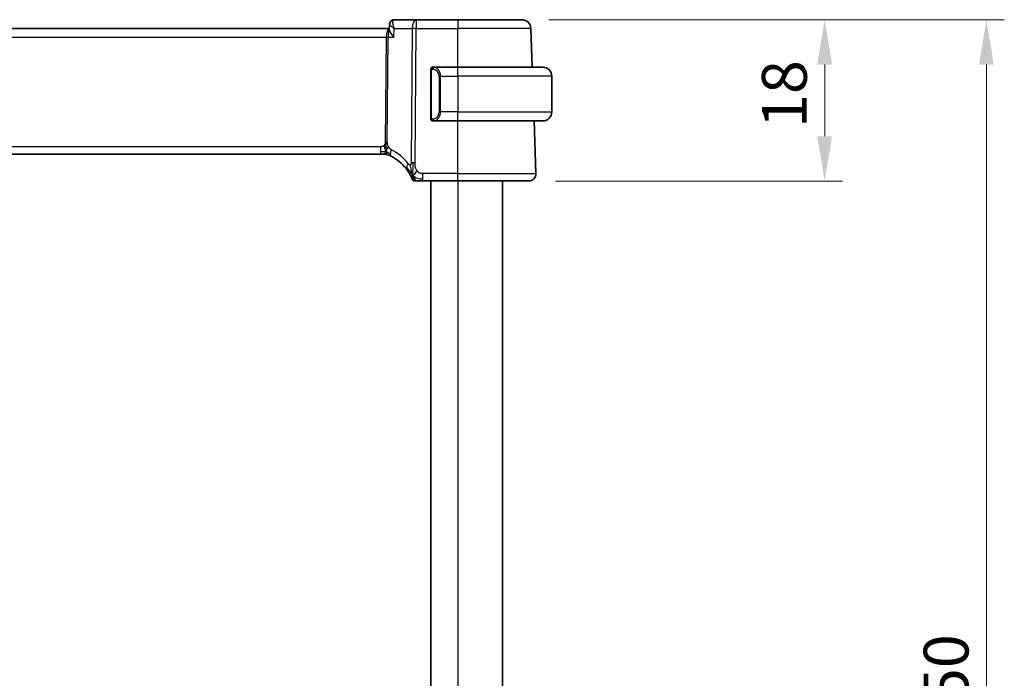
# Model space of a CAD drawing. Units: millimetres. Extents: x 29 to 4174, y 16 to 859.
# Drawn here: x 1382 to 1492, y 588 to 662 of the extents above; entities that cross this region are included whole.
import ezdxf

# ---------------------------------------------------------------- set-up
doc = ezdxf.new("R2010")
doc.units = ezdxf.units.MM
doc.header["$LTSCALE"] = 2
doc.layers.get('Defpoints').update_dxf_attribs({"lineweight": 25})
for name, color, linetype, lineweight in [('Dimension (ISO)', 7, 'Continuous', 18), ('Visible (ISO)', 7, 'Continuous', 35), ('Visible Narrow (ISO)', 7, 'Continuous', 25)]:
    doc.layers.add(name, color=color, linetype=linetype, lineweight=lineweight)
doc.styles.add('Note Text (TK)', font='txt')
doc.dimstyles.new('Default - Method 1b (TK)', dxfattribs={"dimscale": 2, "dimtxt": 2.5, "dimasz": 2.5, "dimexe": 1, "dimexo": 1.5, "dimgap": 1, "dimtad": 1, "dimtoh": 1, "dimrnd": 1e-08, "dimdsep": 46, "dimtxsty": 'Note Text (TK)', "dimcen": 0.09, "dimdle": 5, "dimclrd": 100, "dimclre": 100, "dimclrt": 7, "dimadec": 1, "dimazin": 1, "dimtfac": 1, "dimtmove": 0, "dimatfit": 3, "dimfxl": 1, "dimtolj": 1, "dimlwd": -1, "dimlwe": -1, "dimarcsym": 0})

# ---------------------------------------------------------------- blocks, each defined once
blk = doc.blocks.new('*D40')
at = {"layer": 'Defpoints', "color": 0}
for p in [(1437.96, 661.98), (1438.73, 643.98), (1471.76, 643.98)]:
    blk.add_point(p, dxfattribs=at)
at = {"layer": 'Dimension (ISO)', "color": 100}
for p, q in [((1440.96, 661.98), (1473.76, 661.98)), ((1471.76, 656.98), (1471.76, 648.98)), ((1441.73, 643.98), (1473.76, 643.98))]:
    blk.add_line(p, q, dxfattribs=at)
for points in [[(1470.92, 656.98), (1472.59, 656.98), (1471.76, 661.98)], [(1470.92, 648.98), (1472.59, 648.98), (1471.76, 643.98)]]:
    blk.add_solid(points, dxfattribs=at)
at = {"layer": 'Dimension (ISO)', "color": 7, "insert": (1467.26, 649.9), "char_height": 5, "attachment_point": 4, "rotation": 90, "style": 'Note Text (TK)'}
blk.add_mtext('\\A1;18', dxfattribs=at)
blk = doc.blocks.new('*D41')
at = {"layer": 'Defpoints', "color": 0}
for p in [(1437.96, 661.98), (1437.96, 511.98), (1489.81, 511.98)]:
    blk.add_point(p, dxfattribs=at)
at = {"layer": 'Dimension (ISO)', "color": 100}
for p, q in [((1440.96, 661.98), (1491.81, 661.98)), ((1489.81, 656.98), (1489.81, 516.98)), ((1440.96, 511.98), (1491.81, 511.98))]:
    blk.add_line(p, q, dxfattribs=at)
for points in [[(1488.98, 656.98), (1490.64, 656.98), (1489.81, 661.98)], [(1488.98, 516.98), (1490.64, 516.98), (1489.81, 511.98)]]:
    blk.add_solid(points, dxfattribs=at)
at = {"layer": 'Dimension (ISO)', "color": 7, "insert": (1485.31, 582.04), "char_height": 5, "attachment_point": 4, "rotation": 90, "style": 'Note Text (TK)'}
blk.add_mtext('\\A1;150', dxfattribs=at)

msp = doc.modelspace()

# ---------------------------------------------------------------- linework, layer by layer
at = {"layer": 'Visible (ISO)'}
for p, q in [((1426.1803, 661.983), (1423.723, 661.983)), ((1430.804, 661.983), (1426.1803, 661.983)), ((1430.804, 661.983), (1437.9597, 661.983)), ((1423.1691, 660.983), (1308.4359, 660.983)), ((1423.1655, 660.8932), (1423.1877, 661.453)), ((1423.2775, 661.3277), (1423.2775, 661.3279)), ((1439.1105, 656.683), (1438.9591, 661.0179)), ((1427.804, 656.3088), (1427.804, 651.0572)), ((1430.804, 656.683), (1428.098, 656.683)), ((1428.1242, 656.4627), (1428.1242, 656.4627)), ((1430.804, 656.683), (1440.304, 656.683)), ((1441.304, 655.683), (1441.304, 651.683)), ((1428.1004, 650.683), (1430.804, 650.683)), ((1440.304, 650.683), (1430.804, 650.683)), ((1439.5251, 644.8109), (1439.32, 650.683)), ((1309.4125, 646.983), (1422.1955, 646.983)), ((1422.5377, 646.983), (1422.1955, 646.983)), ((1422.6795, 646.983), (1422.5377, 646.983)), ((1426.8948, 643.983), (1430.804, 643.983)), ((1427.804, 643.983), (1427.804, 529.983)), ((1438.7256, 643.983), (1430.804, 643.983)), ((1435.804, 643.983), (1435.804, 529.983))]:
    msp.add_line(p, q, dxfattribs=at)
for centre, radius, start, end in [((1437.9597, 660.983), 1, 2, 90), ((1428.004, 656.483), 0.2, 135, 180), ((1428.004, 656.483), 0.2, 90, 135), ((1440.304, 655.683), 1, 0, 90), ((1440.304, 651.683), 1, 270, 0), ((1428.004, 650.883), 0.2, 180, 225), ((1428.004, 650.883), 0.2, 225, 270), ((1422.6795, 646.183), 0.8, 78.9452, 90), ((1422.6795, 646.183), 0.8, 67.8904, 78.9452), ((1421.0987, 642.2918), 5, 37.834718, 62.753595), ((1426.044, 644.333), 0.35, 202.428138, 236.214069), ((1426.044, 644.333), 0.35, 236.214069, 270), ((1438.7256, 644.783), 0.8, 270, 2)]:
    msp.add_arc(centre, radius, start, end, dxfattribs=at)
for points, knots in [([(1423.1877, 661.4575), (1423.1898, 661.5116), (1423.2001, 661.5678), (1423.2378, 661.6755), (1423.2661, 661.7282), (1423.3141, 661.7903), (1423.3275, 661.8057), (1423.3417, 661.8202)], [0, 0, 0, 0, 0.0173476997, 0.0173476997, 0.0352192685, 0.0352192685, 0.0414874792, 0.0414874792, 0.0414874792, 0.0414874792]), ([(1423.3417, 661.8202), (1423.3784, 661.8577), (1423.4226, 661.8916), (1423.5186, 661.9438), (1423.5713, 661.963), (1423.6573, 661.9797), (1423.6903, 661.983), (1423.723, 661.983)], [0.0000063039, 0.0000063039, 0.0000063039, 0.0000063039, 0.0169908331, 0.0169908331, 0.0338103842, 0.0338103842, 0.0438961566, 0.0438961566, 0.0438961566, 0.0438961566]), ([(1423.6827, 660.0179), (1423.6818, 660.019), (1423.6809, 660.0201), (1423.5975, 660.1196), (1423.5204, 660.2174), (1423.3839, 660.4048), (1423.3233, 660.496), (1423.2092, 660.6987), (1423.1778, 660.7869), (1423.166, 660.8646), (1423.1649, 660.8795), (1423.1655, 660.8931)], [-0.133809253, -0.133809253, -0.133809253, -0.133809253, -0.13347186, -0.13347186, -0.103692549, -0.103692549, -0.074078138, -0.074078138, -0.032583176, -0.032583176, -0.021801173, -0.021801173, -0.021801173, -0.021801173]), ([(1427.804, 656.483), (1427.804, 656.483), (1427.804, 656.483), (1427.804, 656.4824), (1427.804, 656.4818), (1427.804, 656.4806), (1427.804, 656.4786), (1427.804, 656.4765), (1427.804, 656.4737), (1427.804, 656.47), (1427.804, 656.4662), (1427.804, 656.4615), (1427.804, 656.4561), (1427.804, 656.4504), (1427.804, 656.444), (1427.804, 656.4371)], [0, 0, 0, 0, 0.100267749, 0.100267749, 0.100267749, 0.198470645, 0.198470645, 0.198470645, 0.296516219, 0.296516219, 0.296516219, 0.396280778, 0.396280778, 0.396280778, 0.5, 0.5, 0.5, 0.5]), ([(1427.804, 656.4371), (1427.804, 656.4252), (1427.804, 656.4113), (1427.804, 656.3965), (1427.804, 656.3821), (1427.804, 656.367), (1427.804, 656.3519), (1427.804, 656.3501), (1427.804, 656.3483), (1427.804, 656.3465), (1427.804, 656.3335), (1427.804, 656.3207), (1427.804, 656.3088)], [0.5, 0.5, 0.5, 0.5, 0.669989404, 0.669989404, 0.669989404, 0.836566079, 0.836566079, 0.836566079, 0.856225759, 0.856225759, 0.856225759, 1, 1, 1, 1]), ([(1428.0714, 656.683), (1428.0652, 656.683), (1428.0584, 656.683), (1428.0516, 656.683), (1428.0454, 656.683), (1428.0392, 656.683), (1428.0339, 656.683), (1428.0284, 656.683), (1428.0239, 656.683), (1428.02, 656.683), (1428.0157, 656.683), (1428.0124, 656.683), (1428.0097, 656.683), (1428.0055, 656.683), (1428.0046, 656.683), (1428.004, 656.683)], [0.258273118, 0.258273118, 0.258273118, 0.258273118, 0.393143911, 0.393143911, 0.393143911, 0.516901466, 0.516901466, 0.516901466, 0.642015716, 0.642015716, 0.642015716, 0.782669876, 0.782669876, 0.782669876, 1, 1, 1, 1]), ([(1428.098, 656.683), (1428.0966, 656.683), (1428.0946, 656.683), (1428.0922, 656.683), (1428.0867, 656.683), (1428.0796, 656.683), (1428.0714, 656.683)], [0.000000157, 0.000000157, 0.000000157, 0.000000157, 0.07789573, 0.07789573, 0.07789573, 0.258273118, 0.258273118, 0.258273118, 0.258273118]), ([(1427.804, 651.0572), (1427.804, 651.0515), (1427.804, 651.0456), (1427.804, 651.0395), (1427.804, 651.0336), (1427.804, 651.0274), (1427.804, 651.021), (1427.804, 651.0147), (1427.804, 651.0082), (1427.804, 651.0016), (1427.804, 650.9951), (1427.804, 650.9885), (1427.804, 650.982), (1427.804, 650.9755), (1427.804, 650.9691), (1427.804, 650.963), (1427.804, 650.9568), (1427.804, 650.9509), (1427.804, 650.9454), (1427.804, 650.9396), (1427.804, 650.9343), (1427.804, 650.9293)], [0, 0, 0, 0, 0.071870675, 0.071870675, 0.071870675, 0.142502949, 0.142502949, 0.142502949, 0.212568705, 0.212568705, 0.212568705, 0.282687692, 0.282687692, 0.282687692, 0.353484447, 0.353484447, 0.353484447, 0.42564648, 0.42564648, 0.42564648, 0.5, 0.5, 0.5, 0.5]), ([(1427.804, 650.9293), (1427.804, 650.9234), (1427.804, 650.918), (1427.804, 650.913), (1427.804, 650.9081), (1427.804, 650.9038), (1427.804, 650.9), (1427.804, 650.8964), (1427.804, 650.8933), (1427.804, 650.8909), (1427.804, 650.8885), (1427.804, 650.8868), (1427.804, 650.8856), (1427.804, 650.8853), (1427.804, 650.8851), (1427.804, 650.8849), (1427.804, 650.8841), (1427.804, 650.8836), (1427.804, 650.8833), (1427.804, 650.883), (1427.804, 650.883), (1427.804, 650.883)], [0.5, 0.5, 0.5, 0.5, 0.58502424, 0.58502424, 0.58502424, 0.669471814, 0.669471814, 0.669471814, 0.753247815, 0.753247815, 0.753247815, 0.836265221, 0.836265221, 0.836265221, 0.854434967, 0.854434967, 0.854434967, 0.91835525, 0.91835525, 0.91835525, 1, 1, 1, 1]), ([(1428.004, 650.683), (1428.0044, 650.683), (1428.0051, 650.683), (1428.0082, 650.683), (1428.0103, 650.683), (1428.013, 650.683), (1428.0163, 650.683), (1428.0191, 650.683), (1428.0225, 650.683), (1428.0264, 650.683), (1428.0302, 650.683), (1428.0346, 650.683), (1428.0394, 650.683), (1428.0443, 650.683), (1428.0496, 650.683), (1428.0548, 650.683), (1428.0605, 650.683), (1428.0661, 650.683), (1428.0714, 650.683)], [0, 0, 0, 0, 0.19035453, 0.19035453, 0.19035453, 0.313863222, 0.313863222, 0.313863222, 0.421406083, 0.421406083, 0.421406083, 0.523967972, 0.523967972, 0.523967972, 0.628134753, 0.628134753, 0.628134753, 0.741726882, 0.741726882, 0.741726882, 0.741726882]), ([(1428.0714, 650.683), (1428.0768, 650.683), (1428.0817, 650.683), (1428.0861, 650.683), (1428.0912, 650.683), (1428.0954, 650.683), (1428.098, 650.683)], [0.741726882, 0.741726882, 0.741726882, 0.741726882, 0.860546319, 0.860546319, 0.860546319, 1, 1, 1, 1]), ([(1422.7032, 647.5564), (1422.695, 647.5837), (1422.6621, 647.6944), (1422.6186, 647.8351), (1422.5796, 647.9419)], [0.547041101, 0.547041101, 0.547041101, 0.547041101, 0.666666667, 1, 1, 1, 1]), ([(1422.8046, 647.1122), (1422.8058, 647.0984), (1422.808, 647.0777), (1422.8111, 647.0572), (1422.8122, 647.0501)], [0.389170557, 0.389170557, 0.389170557, 0.389170557, 0.5, 0.560765845, 0.560765845, 0.560765845, 0.560765845]), ([(1422.9806, 646.9242), (1422.9807, 646.9241), (1422.981, 646.924), (1422.9836, 646.9229), (1422.9862, 646.9219), (1422.9909, 646.92), (1422.9984, 646.9169), (1423.006, 646.9138), (1423.0162, 646.9096), (1423.031, 646.9034), (1423.0458, 646.8971), (1423.0654, 646.8889), (1423.0863, 646.8798)], [0, 0, 0, 0, 0.124901606, 0.124901606, 0.124901606, 0.24981469, 0.24981469, 0.24981469, 0.37470089, 0.37470089, 0.37470089, 0.5, 0.5, 0.5, 0.5]), ([(1423.0863, 646.8798), (1423.1004, 646.8737), (1423.1153, 646.8672), (1423.1309, 646.8602), (1423.1465, 646.8533), (1423.1628, 646.8459), (1423.1806, 646.8378), (1423.1982, 646.8297), (1423.2173, 646.8208), (1423.2357, 646.8121), (1423.2539, 646.8035), (1423.2714, 646.7951), (1423.2893, 646.7864), (1423.3071, 646.7777), (1423.3253, 646.7687), (1423.342, 646.7604), (1423.3443, 646.7592), (1423.3466, 646.758), (1423.3489, 646.7569), (1423.3631, 646.7497), (1423.3757, 646.7433), (1423.3878, 646.7371)], [0.5, 0.5, 0.5, 0.5, 0.584415983, 0.584415983, 0.584415983, 0.668187044, 0.668187044, 0.668187044, 0.751411442, 0.751411442, 0.751411442, 0.834181539, 0.834181539, 0.834181539, 0.91658497, 0.91658497, 0.91658497, 0.92822466, 0.92822466, 0.92822466, 1, 1, 1, 1]), ([(1425.0476, 645.3588), (1425.0835, 645.3125), (1425.1192, 645.2649), (1425.1556, 645.2144), (1425.192, 645.1638), (1425.2291, 645.1103), (1425.2656, 645.0553), (1425.3021, 645.0003), (1425.338, 644.9439), (1425.3728, 644.8863), (1425.4077, 644.8289), (1425.4417, 644.7703), (1425.4731, 644.7135), (1425.4797, 644.7016), (1425.4861, 644.6899), (1425.4925, 644.6782), (1425.5167, 644.6335), (1425.5391, 644.5907), (1425.5595, 644.5505)], [0, 0, 0, 0, 0.099884658, 0.099884658, 0.099884658, 0.199777619, 0.199777619, 0.199777619, 0.299652773, 0.299652773, 0.299652773, 0.399484058, 0.399484058, 0.399484058, 0.4202742, 0.4202742, 0.4202742, 0.5, 0.5, 0.5, 0.5]), ([(1425.5595, 644.5505), (1425.5852, 644.4997), (1425.6083, 644.4518), (1425.6281, 644.4095), (1425.6476, 644.3677), (1425.6639, 644.3313), (1425.6769, 644.3019), (1425.6897, 644.2726), (1425.6992, 644.2502), (1425.7059, 644.2344), (1425.7097, 644.2253), (1425.7126, 644.2184), (1425.7148, 644.2132), (1425.7164, 644.2093), (1425.7176, 644.2064), (1425.7184, 644.2044), (1425.7204, 644.1996), (1425.7204, 644.1995), (1425.7205, 644.1995)], [0.5, 0.5, 0.5, 0.5, 0.600757841, 0.600757841, 0.600757841, 0.700373775, 0.700373775, 0.700373775, 0.799795761, 0.799795761, 0.799795761, 0.856776099, 0.856776099, 0.856776099, 0.89982293, 0.89982293, 0.89982293, 1, 1, 1, 1]), ([(1425.844, 644.0863), (1425.8445, 644.0818), (1425.8487, 644.049), (1425.8491, 644.0449), (1425.8494, 644.0421)], [0.771339134, 0.771339134, 0.771339134, 0.771339134, 0.8, 1, 1, 1, 1]), ([(1426.044, 643.983), (1426.0441, 643.983), (1426.0442, 643.983), (1426.047, 643.983), (1426.0498, 643.983), (1426.0553, 643.983), (1426.0648, 643.983), (1426.0743, 643.983), (1426.0878, 643.983), (1426.1059, 643.983), (1426.1241, 643.983), (1426.147, 643.983), (1426.1739, 643.983), (1426.2008, 643.983), (1426.2317, 643.983), (1426.2661, 643.983)], [0, 0, 0, 0, 0.09998456, 0.09998456, 0.09998456, 0.199953369, 0.199953369, 0.199953369, 0.299929884, 0.299929884, 0.299929884, 0.399937578, 0.399937578, 0.399937578, 0.5, 0.5, 0.5, 0.5]), ([(1426.2661, 643.983), (1426.3005, 643.983), (1426.3387, 643.983), (1426.3791, 643.983), (1426.4194, 643.983), (1426.4619, 643.983), (1426.5052, 643.983), (1426.5486, 643.983), (1426.5927, 643.983), (1426.6371, 643.983), (1426.6815, 643.983), (1426.7261, 643.983), (1426.7692, 643.983), (1426.7995, 643.983), (1426.8292, 643.983), (1426.8582, 643.983), (1426.8705, 643.983), (1426.8827, 643.983), (1426.8948, 643.983)], [0.5, 0.5, 0.5, 0.5, 0.599926594, 0.599926594, 0.599926594, 0.699758141, 0.699758141, 0.699758141, 0.799646858, 0.799646858, 0.799646858, 0.89974483, 0.89974483, 0.89974483, 0.970319582, 0.970319582, 0.970319582, 1, 1, 1, 1])]:
    msp.add_open_spline(points, degree=3, knots=knots, dxfattribs=at)
for points in [[(1422.8006, 647.2801), (1422.7799, 647.2441), (1422.738, 647.1785), (1422.6585, 647.051), (1422.5814, 646.983), (1422.5377, 646.983)], [(1422.8122, 647.0501), (1422.8158, 647.028), (1422.8201, 647.0078), (1422.8238, 646.9938)], [(1422.8238, 646.9938), (1422.8288, 646.9754), (1422.8312, 646.9711), (1422.8329, 646.9681)], [(1425.8042, 644.5979), (1425.8366, 644.6205), (1425.9068, 644.6736), (1426.0398, 644.807), (1426.1704, 645.0173), (1426.2489, 645.1423)], [(1425.8042, 644.5979), (1425.7813, 644.6583), (1425.7596, 644.7205), (1425.7371, 644.7924)]]:
    msp.add_open_spline(points, degree=3, dxfattribs=at)
at = {"layer": 'Visible Narrow (ISO)'}
for p, q in [((1426.1803, 661.983), (1426.1803, 661.0179)), ((1430.804, 661.983), (1430.804, 661.0179)), ((1422.8691, 660.5004), (1422.8693, 660.5004)), ((1423.2975, 661.3096), (1423.2976, 661.3098)), ((1423.6827, 660.0179), (1423.7225, 661.0179)), ((1423.7225, 661.0179), (1425.7334, 661.0179)), ((1425.7334, 661.0179), (1425.6095, 645.9924)), ((1426.0565, 645.9924), (1426.1803, 661.0179)), ((1426.1803, 661.0179), (1430.804, 661.0179)), ((1430.804, 656.683), (1430.804, 661.0179)), ((1438.9591, 661.0179), (1430.804, 661.0179)), ((1308.7898, 660.0179), (1422.8182, 660.0179)), ((1422.8182, 660.0179), (1422.7217, 648.3136)), ((1422.9452, 648.3136), (1423.0417, 660.0179)), ((1423.0417, 660.0179), (1423.6827, 660.0179)), ((1427.804, 656.3088), (1427.8192, 656.3088)), ((1427.8192, 656.3088), (1427.8626, 656.3088)), ((1427.8626, 651.0572), (1427.8626, 656.3088)), ((1430.804, 655.683), (1430.804, 656.683)), ((1428.8868, 655.683), (1428.7454, 655.683)), ((1428.7454, 655.683), (1428.7454, 651.683)), ((1428.8868, 651.683), (1428.8868, 655.683)), ((1428.8868, 655.683), (1430.804, 655.683)), ((1430.804, 655.683), (1430.804, 651.683)), ((1441.304, 655.683), (1430.804, 655.683)), ((1428.8868, 651.683), (1428.7454, 651.683)), ((1430.804, 651.683), (1428.8868, 651.683)), ((1430.804, 650.683), (1430.804, 651.683)), ((1430.804, 651.683), (1441.304, 651.683)), ((1427.8192, 651.0572), (1427.804, 651.0572)), ((1427.8626, 651.0572), (1427.8192, 651.0572)), ((1430.804, 644.8109), (1430.804, 650.683)), ((1422.1955, 647.8109), (1309.4125, 647.8109)), ((1422.1955, 647.8109), (1422.1955, 647.2273)), ((1422.1955, 647.2273), (1422.1955, 646.983)), ((1426.8948, 644.2273), (1426.8948, 644.8109)), ((1430.804, 644.8109), (1426.8948, 644.8109)), ((1426.8948, 643.983), (1426.8948, 644.2273)), ((1430.804, 643.983), (1430.804, 644.8109)), ((1430.804, 644.8109), (1439.5251, 644.8109)), ((1430.804, 643.983), (1430.804, 529.983))]:
    msp.add_line(p, q, dxfattribs=at)
for centre, radius, start, end in [((1427.9454, 655.683), 0.8, 0, 82.364618), ((1427.9454, 651.683), 0.8, 277.635382, 0), ((1420.7411, 642.3198), 5.8, 37.834718, 62.753595)]:
    msp.add_arc(centre, radius, start, end, dxfattribs=at)
for centre, major_axis, ratio, start_param, end_param in [((1423.6992, 661.4708), (-0.3572, 0.3499), 0.95432849, 5.56477308, 6.28429759), ((1423.7047, 660.9666), (0.0205, 1.0164), 0.32724269, 0.00664974, 0.22646901), ((1426.1803, 660.983), (0, 1), 0.4472136, 0, 1.53588974), ((1423.1721, 659.983), (0, -1), 0.35410197, 3.15021844, 4.6774824), ((1423.1721, 659.983), (0, 1), 0.13049517, 0.02348077, 1.53588974), ((1426.1803, 660.983), (1, -0.0082), 0.03489831, 1.57108402, 2.03444402), ((1422.8182, 660.0353), (0.5, -0.0041), 0.03489831, 4.71267667, 5.17603667), ((1428.1931, 656.4759), (-0.0266, -0.1982), 0.70395113, 4.06812727, 4.80647995), ((1428.1931, 656.4759), (0.0266, 0.1982), 0.70395113, 0.18818194, 0.92653462), ((1428.0868, 655.683), (0, 1), 0.8, 4.71238898, 6.14992275), ((1428.0868, 651.683), (0, 1), 0.8, 3.27485521, 4.71238898), ((1428.1931, 650.8901), (0.0266, -0.1982), 0.70395113, 4.61829801, 5.35665069), ((1428.1931, 650.8901), (0.0266, -0.1982), 0.70395113, 5.35665069, 6.09500337), ((1422.7217, 648.3311), (0.5, -0.0041), 0.03489831, 4.71267667, 4.94435667), ((1422.7217, 648.3311), (0.5, -0.0041), 0.03489831, 4.94435667, 5.17603667), ((1423.754, 647.4483), (-0.3663, -0.7112), 0.41970075, 4.88686336, 5.58502433), ((1423.754, 647.4483), (-0.3663, -0.7112), 0.41970075, 5.58502433, 6.28318531), ((1425.6794, 645.8495), (-0.6318, -0.4907), 0.31980252, 5.66677601, 6.28318531), ((1425.6794, 645.8495), (0.6318, 0.4907), 0.31980252, 1.90877405, 2.52518335), ((1426.0565, 645.9575), (1, -0.0082), 0.03489831, 1.80276402, 2.03444402), ((1426.0565, 645.9575), (1, -0.0082), 0.03489831, 1.57108402, 1.80276402)]:
    msp.add_ellipse(centre, major_axis=major_axis, ratio=ratio, start_param=start_param, end_param=end_param, dxfattribs=at)
for points, knots in [([(1423.7225, 661.0179), (1423.7217, 661.0198), (1423.7209, 661.0218), (1423.7039, 661.0624), (1423.6736, 661.1399), (1423.6215, 661.293), (1423.5737, 661.479), (1423.5537, 661.65), (1423.5609, 661.8317), (1423.5988, 661.9239), (1423.65, 661.9585)], [-0.0004043075, -0.0004043075, -0.0004043075, -0.0004043075, 0, 0, 0.0081043183, 0.0162086367, 0.0324172734, 0.0486259101, 0.0567302284, 0.0810431835, 0.0810431835, 0.0810431835, 0.0810431835]), ([(1423.1879, 661.4575), (1423.1874, 661.4412), (1423.1966, 661.4208), (1423.2133, 661.3977), (1423.2235, 661.3837), (1423.2364, 661.3687), (1423.2516, 661.353), (1423.2608, 661.3436), (1423.2708, 661.3339), (1423.2816, 661.324), (1423.3068, 661.3008), (1423.3363, 661.2764), (1423.3691, 661.2512), (1423.4159, 661.2151), (1423.4694, 661.1774), (1423.5278, 661.1388), (1423.557, 661.1195), (1423.5875, 661.1), (1423.6192, 661.0803), (1423.6524, 661.0596), (1423.687, 661.0388), (1423.7225, 661.0179)], [-0.0700832652, -0.0700832652, -0.0700832652, -0.0700832652, -0.0567302284, -0.0567302284, -0.0567302284, -0.0486259101, -0.0486259101, -0.0486259101, -0.0437695733, -0.0437695733, -0.0437695733, -0.0324172734, -0.0324172734, -0.0324172734, -0.0162086367, -0.0162086367, -0.0162086367, -0.0081043183, -0.0081043183, -0.0081043183, 0.0004043075, 0.0004043075, 0.0004043075, 0.0004043075]), ([(1427.8626, 656.3088), (1427.8626, 656.3268), (1427.8627, 656.3454), (1427.8656, 656.3628), (1427.8684, 656.3799), (1427.874, 656.3957), (1427.8823, 656.4097), (1427.8912, 656.4247), (1427.9031, 656.4375), (1427.9157, 656.4471)], [0, 0, 0, 0, 0.164645555, 0.164645555, 0.164645555, 0.326856301, 0.326856301, 0.326856301, 0.5, 0.5, 0.5, 0.5]), ([(1427.9157, 656.4471), (1427.9236, 656.4531), (1427.9323, 656.4584), (1427.9416, 656.4627), (1427.9507, 656.467), (1427.9604, 656.4705), (1427.9705, 656.4731), (1427.9801, 656.4756), (1427.9897, 656.4772), (1427.9991, 656.478), (1428.0086, 656.4789), (1428.0178, 656.4789), (1428.0266, 656.4784), (1428.0354, 656.4779), (1428.0438, 656.477), (1428.0517, 656.4759)], [0.5, 0.5, 0.5, 0.5, 0.605247725, 0.605247725, 0.605247725, 0.707891002, 0.707891002, 0.707891002, 0.804148575, 0.804148575, 0.804148575, 0.902074288, 0.902074288, 0.902074288, 1, 1, 1, 1]), ([(1428.1931, 656.6741), (1428.1898, 656.6747), (1428.1794, 656.6765), (1428.1666, 656.6782), (1428.1586, 656.6792), (1428.1495, 656.6802), (1428.1408, 656.681), (1428.1318, 656.6818), (1428.1231, 656.6824), (1428.1159, 656.6826), (1428.107, 656.683), (1428.1003, 656.683), (1428.098, 656.683)], [0, 0, 0, 0, 0.32158276, 0.32158276, 0.32158276, 0.52551233, 0.52551233, 0.52551233, 0.73736223, 0.73736223, 0.73736223, 1, 1, 1, 1]), ([(1427.9161, 650.9189), (1427.9105, 650.9232), (1427.9051, 650.9281), (1427.9001, 650.9334), (1427.8951, 650.9386), (1427.8905, 650.9443), (1427.8864, 650.9504), (1427.8824, 650.9564), (1427.8788, 650.9627), (1427.8758, 650.9693), (1427.8728, 650.9759), (1427.8704, 650.9827), (1427.8686, 650.9895), (1427.8669, 650.9958), (1427.8657, 651.0021), (1427.8648, 651.0087), (1427.8637, 651.0165), (1427.8631, 651.0252), (1427.8628, 651.0337), (1427.8626, 651.0415), (1427.8626, 651.0492), (1427.8626, 651.0572)], [0.5, 0.5, 0.5, 0.5, 0.571724472, 0.571724472, 0.571724472, 0.6426242, 0.6426242, 0.6426242, 0.713360208, 0.713360208, 0.713360208, 0.784578216, 0.784578216, 0.784578216, 0.850494029, 0.850494029, 0.850494029, 0.928795564, 0.928795564, 0.928795564, 1, 1, 1, 1]), ([(1428.0517, 650.8901), (1428.0461, 650.8893), (1428.0404, 650.8886), (1428.0344, 650.8881), (1428.0285, 650.8875), (1428.0222, 650.8873), (1428.0157, 650.8873), (1428.0091, 650.8874), (1428.0023, 650.8878), (1427.9953, 650.8886), (1427.9883, 650.8894), (1427.9812, 650.8906), (1427.9741, 650.8922), (1427.9671, 650.8939), (1427.9601, 650.8959), (1427.9534, 650.8984), (1427.9466, 650.9009), (1427.9402, 650.9039), (1427.934, 650.9073), (1427.9277, 650.9107), (1427.9218, 650.9146), (1427.9161, 650.9189)], [0, 0, 0, 0, 0.071275003, 0.071275003, 0.071275003, 0.142460654, 0.142460654, 0.142460654, 0.213640744, 0.213640744, 0.213640744, 0.284898994, 0.284898994, 0.284898994, 0.356320054, 0.356320054, 0.356320054, 0.427990515, 0.427990515, 0.427990515, 0.5, 0.5, 0.5, 0.5]), ([(1428.098, 650.683), (1428.0989, 650.683), (1428.1002, 650.683), (1428.102, 650.683), (1428.106, 650.6831), (1428.1122, 650.6832), (1428.1195, 650.6835), (1428.1249, 650.6838), (1428.1309, 650.6842), (1428.1372, 650.6847), (1428.1432, 650.6852), (1428.1494, 650.6858), (1428.1555, 650.6865), (1428.1621, 650.6872), (1428.1686, 650.6881), (1428.1742, 650.6889), (1428.1834, 650.6902), (1428.1905, 650.6914), (1428.1931, 650.6919)], [0.000000144, 0.000000144, 0.000000144, 0.000000144, 0.094244623, 0.094244623, 0.094244623, 0.296084967, 0.296084967, 0.296084967, 0.446134624, 0.446134624, 0.446134624, 0.588438527, 0.588438527, 0.588438527, 0.744229366, 0.744229366, 0.744229366, 1, 1, 1, 1]), ([(1422.5796, 647.9419), (1422.5606, 647.9239), (1422.5399, 647.9072), (1422.5174, 647.8923), (1422.4985, 647.8798), (1422.4786, 647.8687), (1422.4582, 647.8591), (1422.4362, 647.8487), (1422.4134, 647.8401), (1422.3909, 647.8333), (1422.3684, 647.8266), (1422.3461, 647.8217), (1422.3237, 647.8183), (1422.3013, 647.8149), (1422.2789, 647.813), (1422.2575, 647.812), (1422.236, 647.811), (1422.2156, 647.8109), (1422.1955, 647.8109)], [0.5, 0.5, 0.5, 0.5, 0.591254722, 0.591254722, 0.591254722, 0.668058759, 0.668058759, 0.668058759, 0.751093182, 0.751093182, 0.751093182, 0.83406213, 0.83406213, 0.83406213, 0.917014727, 0.917014727, 0.917014727, 1, 1, 1, 1]), ([(1422.7217, 648.3136), (1422.7216, 648.2937), (1422.7214, 648.2734), (1422.7201, 648.2523), (1422.7188, 648.2314), (1422.7165, 648.2096), (1422.7126, 648.1875), (1422.7088, 648.1656), (1422.7034, 648.1434), (1422.6961, 648.1217), (1422.6888, 648.0998), (1422.6797, 648.0786), (1422.6687, 648.0579), (1422.6574, 648.0369), (1422.6441, 648.0164), (1422.6293, 647.9971), (1422.6142, 647.9774), (1422.5974, 647.9588), (1422.5796, 647.9419)], [0, 0, 0, 0, 0.083047713, 0.083047713, 0.083047713, 0.165341432, 0.165341432, 0.165341432, 0.247523332, 0.247523332, 0.247523332, 0.330226819, 0.330226819, 0.330226819, 0.414126849, 0.414126849, 0.414126849, 0.5, 0.5, 0.5, 0.5]), ([(1422.8006, 647.2801), (1422.7811, 647.3246), (1422.7509, 647.3987), (1422.7178, 647.5076), (1422.7032, 647.5564)], [0, 0, 0, 0, 0.333333333, 0.547041101, 0.547041101, 0.547041101, 0.547041101]), ([(1423.0611, 647.8144), (1423.0451, 647.844), (1423.0311, 647.8736), (1423.0187, 647.904), (1423.0064, 647.9344), (1422.9957, 647.9657), (1422.9864, 647.9972), (1422.9771, 648.0286), (1422.9693, 648.0602), (1422.9634, 648.0897), (1422.9575, 648.119), (1422.9535, 648.1463), (1422.9507, 648.1733), (1422.948, 648.2003), (1422.9464, 648.227), (1422.9457, 648.2506), (1422.9456, 648.2539), (1422.9455, 648.2572), (1422.9454, 648.2605), (1422.945, 648.2801), (1422.9451, 648.2972), (1422.9452, 648.3136)], [0.5, 0.5, 0.5, 0.5, 0.58360193, 0.58360193, 0.58360193, 0.667206006, 0.667206006, 0.667206006, 0.75067094, 0.75067094, 0.75067094, 0.833857776, 0.833857776, 0.833857776, 0.916632157, 0.916632157, 0.916632157, 0.928383133, 0.928383133, 0.928383133, 1, 1, 1, 1]), ([(1423.3965, 647.4762), (1423.381, 647.4842), (1423.3651, 647.4925), (1423.3472, 647.503), (1423.3293, 647.5136), (1423.3095, 647.5263), (1423.2891, 647.5411), (1423.2687, 647.5558), (1423.2478, 647.5724), (1423.2278, 647.5907), (1423.2078, 647.609), (1423.1886, 647.629), (1423.1696, 647.6518), (1423.1505, 647.6746), (1423.1315, 647.7003), (1423.1131, 647.7278), (1423.1078, 647.7358), (1423.1026, 647.7439), (1423.0974, 647.7521), (1423.0846, 647.7724), (1423.0725, 647.7932), (1423.0611, 647.8144)], [0, 0, 0, 0, 0.083295676, 0.083295676, 0.083295676, 0.166594147, 0.166594147, 0.166594147, 0.249889512, 0.249889512, 0.249889512, 0.333175873, 0.333175873, 0.333175873, 0.416447337, 0.416447337, 0.416447337, 0.440481473, 0.440481473, 0.440481473, 0.5, 0.5, 0.5, 0.5]), ([(1422.8006, 647.2801), (1422.8, 647.2375), (1422.8004, 647.1794), (1422.8032, 647.1295), (1422.8046, 647.1122)], [0, 0, 0, 0, 0.25, 0.389170557, 0.389170557, 0.389170557, 0.389170557]), ([(1425.5094, 645.8008), (1425.4979, 645.7963), (1425.4856, 645.7931), (1425.4727, 645.7916), (1425.4708, 645.7914), (1425.4689, 645.7912), (1425.4669, 645.791), (1425.4526, 645.79), (1425.4383, 645.7911), (1425.4247, 645.7945), (1425.4111, 645.798), (1425.3981, 645.8039), (1425.386, 645.8116), (1425.374, 645.8194), (1425.3629, 645.8292), (1425.3524, 645.8404), (1425.3419, 645.8517), (1425.332, 645.8644), (1425.3219, 645.8774)], [0.5, 0.5, 0.5, 0.5, 0.589348133, 0.589348133, 0.589348133, 0.602684988, 0.602684988, 0.602684988, 0.701951476, 0.701951476, 0.701951476, 0.8012866, 0.8012866, 0.8012866, 0.900649699, 0.900649699, 0.900649699, 1, 1, 1, 1]), ([(1425.6095, 645.9924), (1425.6094, 645.9756), (1425.6092, 645.9582), (1425.6077, 645.9416), (1425.6061, 645.9255), (1425.6033, 645.9102), (1425.5984, 645.8958), (1425.5936, 645.8812), (1425.5867, 645.8677), (1425.5783, 645.8557), (1425.5693, 645.8428), (1425.5587, 645.8317), (1425.5476, 645.8229), (1425.5457, 645.8213), (1425.5437, 645.8198), (1425.5417, 645.8184), (1425.5317, 645.8112), (1425.521, 645.8053), (1425.5094, 645.8008)], [0, 0, 0, 0, 0.09744292, 0.09744292, 0.09744292, 0.191877208, 0.191877208, 0.191877208, 0.287717748, 0.287717748, 0.287717748, 0.390137653, 0.390137653, 0.390137653, 0.40843938, 0.40843938, 0.40843938, 0.5, 0.5, 0.5, 0.5]), ([(1425.7371, 644.7924), (1425.7257, 644.829), (1425.6796, 644.9842), (1425.5861, 645.3536), (1425.5226, 645.6786), (1425.5094, 645.8008)], [0.220916557, 0.220916557, 0.220916557, 0.220916557, 0.333333333, 0.666666667, 1, 1, 1, 1]), ([(1426.2489, 645.1423), (1426.2174, 645.1926), (1426.1895, 645.2476), (1426.1656, 645.3052), (1426.1419, 645.3627), (1426.1221, 645.4229), (1426.1065, 645.4835), (1426.091, 645.544), (1426.0795, 645.605), (1426.0717, 645.6645), (1426.0638, 645.7239), (1426.0596, 645.7818), (1426.0577, 645.8367), (1426.0573, 645.847), (1426.057, 645.8572), (1426.0568, 645.8673), (1426.0559, 645.9111), (1426.0562, 645.9529), (1426.0565, 645.9924)], [0.5, 0.5, 0.5, 0.5, 0.600323953, 0.600323953, 0.600323953, 0.700312241, 0.700312241, 0.700312241, 0.800141136, 0.800141136, 0.800141136, 0.899984121, 0.899984121, 0.899984121, 0.918659367, 0.918659367, 0.918659367, 1, 1, 1, 1]), ([(1426.8948, 644.8109), (1426.8462, 644.8109), (1426.7978, 644.8111), (1426.7501, 644.8153), (1426.7023, 644.8196), (1426.6552, 644.8279), (1426.6092, 644.8424), (1426.5632, 644.8569), (1426.5182, 644.8775), (1426.4754, 644.9048), (1426.4325, 644.932), (1426.3917, 644.9659), (1426.3536, 645.0059), (1426.3314, 645.0293), (1426.3101, 645.0547), (1426.2899, 645.0819), (1426.2756, 645.1013), (1426.2619, 645.1214), (1426.2489, 645.1423)], [0, 0, 0, 0, 0.099973641, 0.099973641, 0.099973641, 0.199944101, 0.199944101, 0.199944101, 0.299916449, 0.299916449, 0.299916449, 0.399895754, 0.399895754, 0.399895754, 0.458449554, 0.458449554, 0.458449554, 0.5, 0.5, 0.5, 0.5]), ([(1425.8042, 644.5979), (1425.8051, 644.5497), (1425.808, 644.4594), (1425.8165, 644.3275), (1425.8299, 644.1976), (1425.8406, 644.1129), (1425.844, 644.0863)], [0, 0, 0, 0, 0.2, 0.4, 0.6, 0.771339134, 0.771339134, 0.771339134, 0.771339134])]:
    msp.add_open_spline(points, degree=3, knots=knots, dxfattribs=at)
for points in [[(1427.8783, 656.5853), (1427.8644, 656.5762), (1427.841, 656.5557), (1427.8118, 656.501), (1427.804, 656.4566), (1427.804, 656.4371)], [(1427.8783, 656.5853), (1427.8656, 656.5676), (1427.8446, 656.5283), (1427.8205, 656.4251), (1427.8192, 656.3453), (1427.8192, 656.3088)], [(1427.8783, 656.5853), (1427.8775, 656.5905), (1427.8762, 656.5998), (1427.8739, 656.611), (1427.8709, 656.6199), (1427.8663, 656.6249), (1427.8641, 656.6246), (1427.8626, 656.6244)], [(1427.8783, 656.5853), (1427.8909, 656.603), (1427.9192, 656.6324), (1427.9908, 656.6707), (1428.0466, 656.683), (1428.0714, 656.683)], [(1427.8783, 656.5853), (1427.8866, 656.5907), (1427.9046, 656.6003), (1427.9392, 656.6116), (1427.9854, 656.6188), (1428.0444, 656.6192), (1428.0795, 656.6132), (1428.0975, 656.6099)], [(1427.8783, 656.5853), (1427.8795, 656.5766), (1427.8821, 656.5572), (1427.893, 656.5069), (1427.9067, 656.4658), (1427.9157, 656.4471)], [(1427.8784, 650.7808), (1427.8646, 650.7899), (1427.8411, 650.8105), (1427.8118, 650.8654), (1427.804, 650.9098), (1427.804, 650.9293)], [(1427.8784, 650.7808), (1427.873, 650.7884), (1427.863, 650.8046), (1427.8497, 650.8332), (1427.8381, 650.8678), (1427.8285, 650.9104), (1427.8217, 650.9608), (1427.8189, 651.0119), (1427.8192, 651.0415), (1427.8192, 651.0572)], [(1427.8784, 650.7808), (1427.8778, 650.7765), (1427.8767, 650.7686), (1427.8748, 650.7586), (1427.8725, 650.7502), (1427.8695, 650.744), (1427.8653, 650.7412), (1427.8637, 650.7414), (1427.8626, 650.7416)], [(1427.8784, 650.7808), (1427.8797, 650.7895), (1427.8823, 650.8087), (1427.8934, 650.8591), (1427.9072, 650.9001), (1427.9161, 650.9189)], [(1427.8784, 650.7808), (1427.8844, 650.777), (1427.8969, 650.7699), (1427.9189, 650.7607), (1427.9459, 650.7537), (1427.9791, 650.7486), (1428.0189, 650.7466), (1428.0605, 650.7493), (1428.0846, 650.7537), (1428.0975, 650.7561)], [(1427.8784, 650.7808), (1427.891, 650.7632), (1427.919, 650.7337), (1427.9908, 650.6952), (1428.0466, 650.683), (1428.0714, 650.683)], [(1422.8006, 647.2801), (1422.801, 647.3085), (1422.8026, 647.3703), (1422.8079, 647.4846), (1422.8159, 647.6339), (1422.8257, 647.8369), (1422.835, 648.0943), (1422.8359, 648.2379), (1422.8365, 648.3132)], [(1422.8006, 647.2801), (1422.8212, 647.3161), (1422.8608, 647.3899), (1422.9273, 647.565), (1423.0045, 647.7319), (1423.0611, 647.8144)], [(1422.8006, 647.2801), (1422.7864, 647.2831), (1422.7573, 647.2864), (1422.7057, 647.2842), (1422.6365, 647.2737), (1422.535, 647.2529), (1422.3816, 647.2275), (1422.2632, 647.2273), (1422.1955, 647.2273)], [(1422.8006, 647.2801), (1422.8148, 647.2771), (1422.8425, 647.2685), (1422.887, 647.2457), (1422.9411, 647.2097), (1423.0157, 647.1553), (1423.1333, 647.0755), (1423.2308, 647.0277), (1423.2816, 647.0023)], [(1422.8006, 647.2801), (1422.8201, 647.2357), (1422.8604, 647.1532), (1422.9374, 647.0036), (1423.0252, 646.9063), (1423.0863, 646.8798)], [(1425.8042, 644.5979), (1425.7757, 644.627), (1425.721, 644.6885), (1425.6268, 644.8094), (1425.4991, 644.9845), (1425.2954, 645.2688), (1425.1555, 645.4626), (1425.0732, 645.5659)], [(1425.8042, 644.5979), (1425.8033, 644.6461), (1425.8026, 644.7484), (1425.8047, 644.9426), (1425.8125, 645.2114), (1425.8236, 645.619), (1425.8258, 645.865), (1425.8269, 645.9934)], [(1425.8042, 644.5979), (1425.7717, 644.5754), (1425.711, 644.5412), (1425.6418, 644.4734), (1425.5838, 644.5024), (1425.5595, 644.5505)], [(1425.8042, 644.5979), (1425.8326, 644.5688), (1425.8913, 644.5142), (1426.0061, 644.4307), (1426.1762, 644.3379), (1426.4823, 644.2349), (1426.7446, 644.2273), (1426.8948, 644.2273)], [(1425.8042, 644.5979), (1425.8387, 644.5068), (1425.9093, 644.3473), (1426.0561, 644.1028), (1426.194, 643.983), (1426.2661, 643.983)]]:
    msp.add_open_spline(points, degree=3, dxfattribs=at)

# ---------------------------------------------------------------- dimensions: what is measured, and where the dimension line sits
at = {"layer": 'Dimension (ISO)', "color": 100}
for base, p2, override, picture, middle in [((1471.7562, 643.983), (1438.7256, 643.983), {"dimtoh": 0, "dimdec": 2, "dimtp": 0, "dimtm": 0, "dimtdec": 2, "dimtofl": 1, "dimatfit": 1}, '*D40', (1471.7562, 652.983)), ((1489.8091, 511.983), (1437.9598, 511.983), {"dimtoh": 0, "dimdec": 2, "dimtp": 0, "dimtm": 0, "dimtdec": 2, "dimtofl": 0, "dimatfit": 1}, '*D41', (1489.8091, 586.983))]:
    dim = msp.add_linear_dim(base=base, p1=(1437.9597, 661.983), p2=p2, angle=90, dimstyle='Default - Method 1b (TK)', override=override, dxfattribs=at)
    dim.commit()
    dim.dimension.update_dxf_attribs({"geometry": picture, "text_midpoint": middle, "dimtype": 160})

doc.saveas('drawing.dxf')
